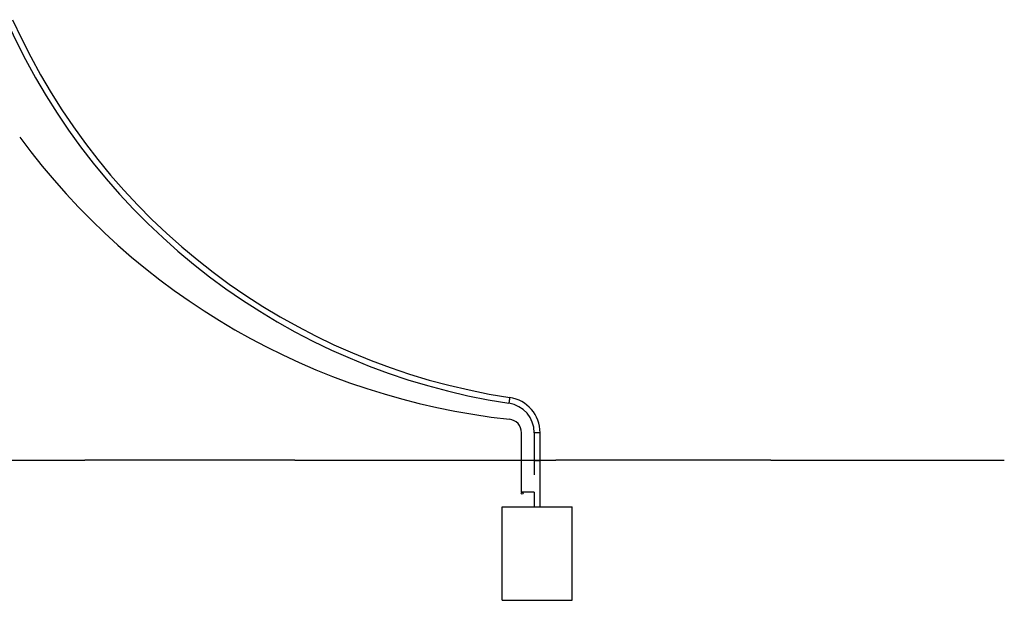
# Model space of a CAD drawing. Units: millimetres. Extents: x 714 to 32898, y 42 to 34935.
# Drawn here: x 28682 to 32898, y 31135 to 33619 of the extents above; entities that cross this region are included whole.
import ezdxf

# ---------------------------------------------------------------- set-up
doc = ezdxf.new("R2010")
doc.units = ezdxf.units.MM

msp = doc.modelspace()

# ---------------------------------------------------------------- linework, layer by layer
at = {"color": 7, "linetype": 'Continuous'}
for p, q in [((30830.5912, 31599.06074), (30830.5912, 31852.06075)), ((30885.13135, 31852.06075), (30885.13135, 31732.06075)), ((30910.09115, 31852.06075), (30885.13135, 31852.06075)), ((30910.09115, 31732.06075), (30910.09115, 31852.06075)), ((27464.161, 31735.06075), (28961.94994, 31735.06075)), ((29860.0912, 31735.06075), (28961.94994, 31735.06075)), ((29860.0912, 31735.06075), (30978.12509, 31735.06075)), ((30885.13135, 31732.06075), (30885.13135, 31672.06075)), ((30910.09115, 31732.06075), (30885.13135, 31732.06075)), ((30910.09115, 31535.06074), (30910.09115, 31732.06075)), ((31897.59135, 31735.06075), (30978.12509, 31735.06075)), ((31897.59135, 31735.06075), (32897.59135, 31735.06075)), ((30885.13135, 31672.06075), (30885.11371, 31672.06075)), ((30885.11371, 31597.06075), (30832.59129, 31597.06075)), ((30885.0913, 31597.06075), (30885.0913, 31535.06074)), ((30747.84326, 31135.06072), (30747.84326, 31535.06074)), ((30747.84326, 31535.06074), (31047.84321, 31535.06074)), ((31047.84321, 31135.06072), (31047.84321, 31535.06074)), ((30747.84326, 31135.06072), (31047.84321, 31135.06072))]:
    msp.add_line(p, q, dxfattribs=at)
at = {"color": 7, "linetype": 'Continuous', "flags": 128}
msp.add_lwpolyline([(30780.32851, 32002.85619), (30780.30156, 32002.67785), (30780.22169, 32002.14794), (30780.09104, 32001.28176), (30779.91342, 32000.10433), (30779.69407, 31998.64959), (30779.43944, 31996.95956), (30779.15644, 31995.083), (30778.85341, 31993.07406), (30778.53941, 31990.99072), (30778.22303, 31988.89309), (30777.9138, 31986.84173), (30777.62031, 31984.89582), (30777.35137, 31983.11151), (30777.11438, 31981.54032), (30776.9165, 31980.22757), (30776.76319, 31979.21115), (30776.65901, 31978.5204), (30776.60703, 31978.17525)], dxfattribs=at)
at = {"color": 7, "linetype": 'Continuous'}
msp.add_circle((30833.3412, 31593.06075), 4, dxfattribs=at)
for centre, radius, start, end in [((31195.93539, 34759.19927), 2812.45994, 204.14493096, 261.42541949), ((31195.93539, 34759.19927), 2787.5, 204.14493096, 261.42541949), ((31100.40386, 34892.43948), 3000, 216.29478502, 263.84616025), ((30757.5912, 31852.06075), 152.5, 0, 81.42541949), ((30757.5912, 31852.06075), 127.54006, 0, 81.42541949), ((30772.5912, 31852.06075), 58, 0, 83.84616025), ((30832.5912, 31599.06075), 2, 180, 270)]:
    msp.add_arc(centre, radius, start, end, dxfattribs=at)

doc.saveas('drawing.dxf')
